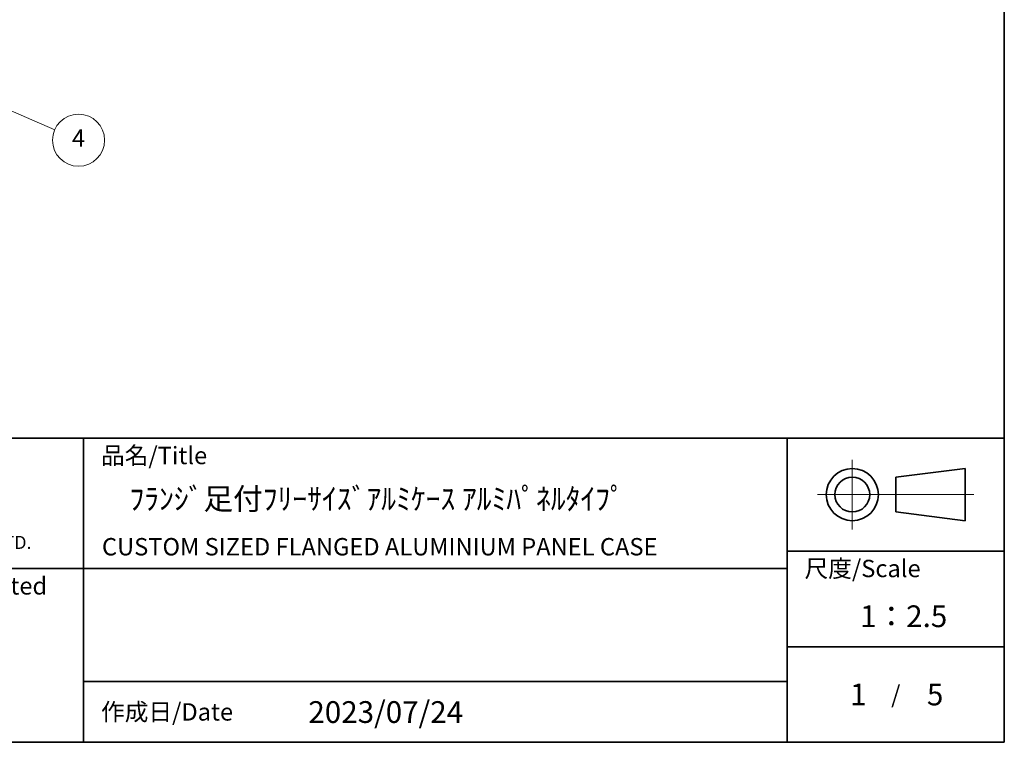
# Model space of a CAD drawing. Units: millimetres. Extents: x 0 to 5514, y 0 to 843.
# Drawn here: x 694 to 977, y 0 to 208 of the extents above; entities that cross this region are included whole.
import ezdxf
from ezdxf.enums import TextEntityAlignment as Align

# ---------------------------------------------------------------- set-up
doc = ezdxf.new("R2010")
doc.units = ezdxf.units.MM
for name, color, linetype, lineweight in [('Border (ISO)', 7, 'Continuous', 35), ('Symbol (TK)', 100, 'Continuous', 18), ('Title (ISO)', 7, 'Continuous', 35)]:
    doc.layers.add(name, color=color, linetype=linetype, lineweight=lineweight)
doc.styles.add('Note Text (TK)', font='MS PGothic.ttf')
doc.styles.add('Note Text (TK2)', font='MS PGothic.ttf')
doc.styles.add('文字スタイル67', font='arial.ttf')

# ---------------------------------------------------------------- blocks, each defined once
blk = doc.blocks.new('図面枠 tk図枠')
at = {"layer": 'Border (ISO)'}
for p in [(405.5, 289), (14.5, 8)]:
    blk.add_line(p, (405.5, 8), dxfattribs=at)
blk = doc.blocks.new('表題欄 tk表題欄')
at = {"layer": 'Title (ISO)'}
for p, q in [((74.71, 244.05), (255.71, 244.05)), ((149.71, 244.05), (149.71, 209.05)), ((230.71, 244.05), (230.71, 209.05)), ((255.71, 244.05), (255.71, 209.05)), ((243.21, 239.55), (251.21, 240.55)), ((251.21, 234.55), (251.21, 240.55)), ((243.21, 239.55), (243.21, 235.55)), ((243.21, 235.55), (251.21, 234.55)), ((230.71, 231.05), (255.71, 231.05)), ((74.71, 229.05), (230.71, 229.05)), ((230.71, 220.05), (255.71, 220.05)), ((149.71, 216.05), (230.71, 216.05)), ((255.71, 209.05), (74.71, 209.05))]:
    blk.add_line(p, q, dxfattribs=at)
at = {"layer": 'Title (ISO)', "color": 4, "linetype": 'Continuous', "lineweight": 18}
for p, q in [((238.21, 241.55), (238.21, 233.55)), ((252.21, 237.55), (234.21, 237.55))]:
    blk.add_line(p, q, dxfattribs=at)
at = {"layer": 'Title (ISO)'}
for radius in [3, 2]:
    blk.add_circle((238.21, 237.55), radius, dxfattribs=at)
at = {"layer": 'Title (ISO)', "color": 1, "char_height": 2, "line_spacing_factor": 1.5, "style": 'Note Text (TK)'}
for s, insert, attachment_point in [('\\fＭＳ Ｐゴシック|b0|i0;\\H2.0000;品名/Title', (151.71, 242.05), 4), ('\\fＭＳ Ｐゴシック|b0|i0;\\H2.0000;尺度/Scale', (232.71, 229.05), 4), ('\\fＭＳ Ｐゴシック|b0|i0;\\H2.0000;製図/Created', (137.21, 227.05), 5), ('\\fＭＳ Ｐゴシック|b0|i0;\\H2.0000;作成日/Date', (151.71, 212.55), 4)]:
    blk.add_mtext(s, dxfattribs=dict(at, insert=insert, attachment_point=attachment_point))
at = {"layer": 'Title (ISO)', "color": 7, "line_spacing_factor": 1.5, "style": 'Note Text (TK)'}
for s, insert, char_height, attachment_point in [('\\fArial|b0|i0;\\H1.4986;TAKACHI ELECTRONICS ENCLOSURE CO., LTD.', (99.87, 232.05), 1.4986, 4), ('\\fＭＳ Ｐゴシック|b0|i0;\\H2.0000;/', (243.21, 214.55), 2, 5)]:
    blk.add_mtext(s, dxfattribs=dict(at, insert=insert, char_height=char_height, attachment_point=attachment_point))
at = {"layer": 'Title (ISO)', "color": 7}
for tag, p, height, style in [('<品名>_001', (157.52, 235.65), 2.5, 'Note Text (TK)'), ('<Title>_001', (157.48, 230.55), 2, '文字スタイル67'), ('<尺度>_001', (239.1, 222.3), 2.5, 'Note Text (TK)'), ('<ページ_No.>_001', (237.95, 213.3), 2.5, 'Note Text (TK)'), ('<総ページ数>_001', (246.8, 213.3), 2.5, 'Note Text (TK)'), ('作成日_001', (175.62, 211.28), 2.5, 'Note Text (TK)')]:
    blk.add_attdef(tag, p, '', height=height, dxfattribs=dict(at, style=style))
at = {"layer": 'Title (ISO)', "color": 7, "style": 'Note Text (TK)'}
blk.add_attdef('<承認>', text='', height=2.5, dxfattribs=at).set_placement((87.21, 217.05), align=Align.MIDDLE_CENTER)
blk = doc.blocks.new('バルーン4')
at = {"layer": 'Symbol (TK)', "color": 100}
for p, q in [((281.55, 84.79), (279.26, 85.79)), ((281.75, 85.25), (279.26, 85.79)), ((279.26, 85.79), (281.35, 84.33)), ((281.55, 84.79), (296.17, 78.46))]:
    blk.add_line(p, q, dxfattribs=at)
at = {"layer": 'Symbol (TK)'}
blk.add_circle((298.92, 77.27), 3, dxfattribs=at)
at = {"layer": 'Symbol (TK)', "color": 7, "insert": (298.92, 77.25), "char_height": 2, "attachment_point": 5, "style": 'Note Text (TK2)'}
blk.add_mtext('4', dxfattribs=at)

msp = doc.modelspace()

# ---------------------------------------------------------------- block references
at = {"xscale": 2.5, "yscale": 2.5, "zscale": 2.5}
msp.add_blockref('図面枠 tk図枠', (-36.25, -20), dxfattribs=at)
ref = msp.add_blockref('表題欄 tk表題欄', (338.2279, -522.6318), dxfattribs=dict(xscale=2.5, yscale=2.5, zscale=2.5))
ref.add_attrib('<品名>_001', 'ﾌﾗﾝｼﾞ足付ﾌﾘｰｻｲｽﾞｱﾙﾐｹｰｽ ｱﾙﾐﾊﾟﾈﾙﾀｲﾌﾟ', (725.6862, 66.9105), dxfattribs={"layer": 'Title (ISO)', "color": 7, "height": 6.25, "style": 'Note Text (TK)'})
ref.add_attrib('<尺度>_001', '1：2.5', (935.9872, 33.125), dxfattribs={"layer": 'Title (ISO)', "color": 7, "height": 6.25, "style": 'Note Text (TK)'})
ref.add_attrib('作成日_001', '2023/07/24', (777.1839, 5.5717), dxfattribs={"layer": 'Title (ISO)', "color": 7, "height": 6.25, "style": 'Note Text (TK)'})
ref.add_attrib('<Title>_001', 'CUSTOM SIZED FLANGED ALUMINIUM PANEL CASE', (717.7773, 53.7483), dxfattribs={"layer": 'Title (ISO)', "color": 7, "height": 5, "style": '文字スタイル67'})
ref.add_attrib('<ページ_No.>_001', '1', (933.1001, 10.625), dxfattribs={"layer": 'Title (ISO)', "color": 7, "height": 6.25, "style": 'Note Text (TK)'})
ref.add_attrib('<総ページ数>_001', '5', (955.2273, 10.625), dxfattribs={"layer": 'Title (ISO)', "color": 7, "height": 6.25, "style": 'Note Text (TK)'})
at = {"layer": 'Symbol (TK)', "xscale": 2.5, "yscale": 2.5, "zscale": 2.5}
msp.add_blockref('バルーン4', (-36.25, -20), dxfattribs=at)

doc.saveas('drawing.dxf')
